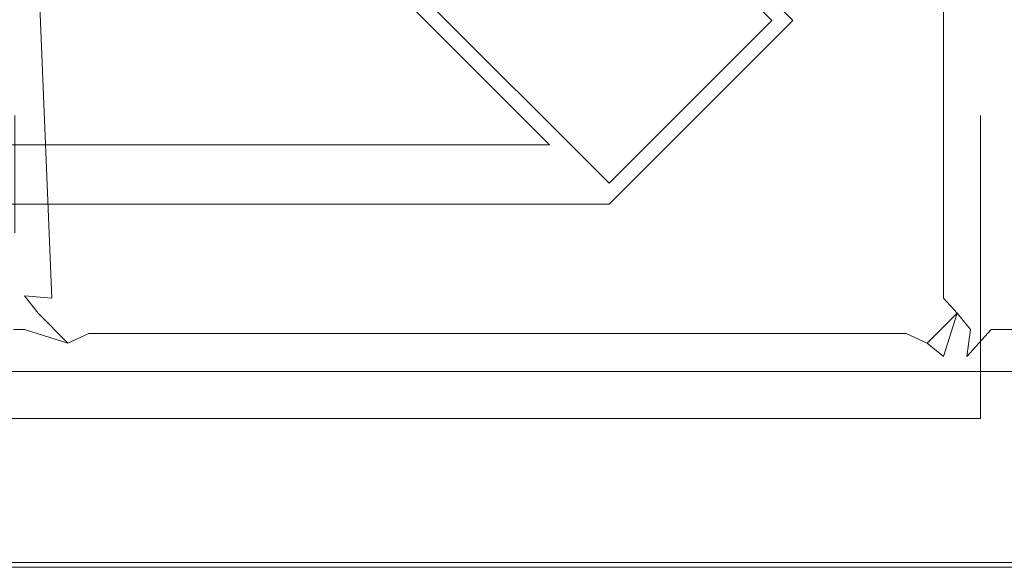
# Model space of a CAD drawing. Extents: x 4168 to 4967, y 4590 to 5570.
# Drawn here: x 4929 to 4942, y 4592 to 4599 of the extents above; entities that cross this region are included whole.
import ezdxf

# ---------------------------------------------------------------- set-up
doc = ezdxf.new("R2010")
doc.units = 0
doc.header["$LTSCALE"] = 500
doc.header["$MEASUREMENT"] = 0
for name, color, linetype in [('besco profil', 231, 'Continuous'), ('besco uszczelka', 101, 'Continuous'), ('DEFAULTMATERIAL0', 7, 'Continuous')]:
    doc.layers.add(name, color=color, linetype=linetype)

msp = doc.modelspace()

# ---------------------------------------------------------------- linework, layer by layer
at = {"layer": 'besco profil', "lineweight": 0}
for points, invisible_edges in [([(4941.634, 4609.299, 885.138), (4943.634, 4618.299, 885.138), (4943.634, 4594.299, 885.138), (4941.634, 4609.299, 885.138)], 13), ([(4941.895, 4595.299, 889.885), (4941.895, 4617.799, 889.885), (4941.634, 4595.299, 888.797), (4941.895, 4595.299, 889.885)], 15), ([(4941.634, 4595.299, 888.797), (4941.895, 4617.799, 889.885), (4941.634, 4617.799, 888.797), (4941.634, 4595.299, 888.797)], 15), ([(4941.634, 4607.489, 887.219), (4941.634, 4595.299, 888.797), (4941.634, 4617.799, 888.797), (4941.634, 4607.489, 887.219)], 15), ([(4941.895, 4595.299, 889.885), (4942.621, 4617.799, 890.736), (4941.895, 4617.799, 889.885), (4941.895, 4595.299, 889.885)], 15), ([(4942.621, 4595.299, 890.736), (4942.621, 4617.799, 890.736), (4941.895, 4595.299, 889.885), (4942.621, 4595.299, 890.736)], 14), ([(4941.5, 4608.799, 885.138), (4941.634, 4609.299, 885.138), (4943.634, 4594.299, 885.138), (4941.5, 4608.799, 885.138)], 14), ([(4941.634, 4597.675, 885.138), (4941.134, 4608.433, 885.138), (4941.5, 4608.799, 885.138), (4941.634, 4597.675, 885.138)], 13), ([(4941.634, 4597.675, 885.138), (4941.5, 4608.799, 885.138), (4943.634, 4594.299, 885.138), (4941.634, 4597.675, 885.138)], 15), ([(4941.634, 4597.675, 885.138), (4940.634, 4608.299, 885.138), (4941.134, 4608.433, 885.138), (4941.634, 4597.675, 885.138)], 13), ([(4928.634, 4597.675, 885.138), (4926.634, 4606.299, 885.138), (4940.634, 4608.299, 885.138), (4928.634, 4597.675, 885.138)], 15), ([(4941.634, 4597.675, 885.138), (4928.634, 4597.675, 885.138), (4940.634, 4608.299, 885.138), (4941.634, 4597.675, 885.138)], 15), ([(4929.634, 4607.394, 886.224), (4928.634, 4607.299, 887.237), (4929.134, 4595.218, 887.515), (4929.634, 4607.394, 886.224)], 13), ([(4929.634, 4607.394, 886.224), (4929.134, 4595.218, 887.515), (4929.634, 4595.205, 887.381), (4929.634, 4607.394, 886.224)], 15), ([(4929.634, 4607.394, 886.224), (4929.634, 4595.205, 887.381), (4940.634, 4607.394, 886.224), (4929.634, 4607.394, 886.224)], 15), ([(4929.634, 4595.205, 887.381), (4940.634, 4595.205, 887.381), (4940.634, 4607.394, 886.224), (4929.634, 4595.205, 887.381)], 15), ([(4941.134, 4607.407, 886.357), (4940.634, 4607.394, 886.224), (4941.134, 4595.218, 887.515), (4941.134, 4607.407, 886.357)], 11), ([(4940.634, 4607.394, 886.224), (4940.634, 4595.205, 887.381), (4941.134, 4595.218, 887.515), (4940.634, 4607.394, 886.224)], 15), ([(4941.5, 4607.441, 886.721), (4941.134, 4607.407, 886.357), (4941.5, 4595.252, 887.879), (4941.5, 4607.441, 886.721)], 15), ([(4941.134, 4607.407, 886.357), (4941.134, 4595.218, 887.515), (4941.5, 4595.252, 887.879), (4941.134, 4607.407, 886.357)], 15), ([(4941.634, 4607.489, 887.219), (4941.5, 4607.441, 886.721), (4941.634, 4595.299, 888.377), (4941.634, 4607.489, 887.219)], 15), ([(4941.5, 4607.441, 886.721), (4941.5, 4595.252, 887.879), (4941.634, 4595.299, 888.377), (4941.5, 4607.441, 886.721)], 15), ([(4941.634, 4595.299, 888.377), (4941.634, 4595.299, 888.797), (4941.634, 4607.489, 887.219), (4941.634, 4595.299, 888.377)], 15), ([(4928.634, 4607.299, 887.237), (4928.768, 4595.252, 887.879), (4929.134, 4595.218, 887.515), (4928.634, 4607.299, 887.237)], 15), ([(4928.634, 4607.299, 887.237), (4928.634, 4595.299, 888.377), (4928.768, 4595.252, 887.879), (4928.634, 4607.299, 887.237)], 15), ([(4933.452, 4604.614, 894.638), (4938.826, 4598.957, 894.638), (4933.452, 4604.331, 894.638), (4933.452, 4604.614, 894.638)], 15), ([(4933.452, 4604.614, 894.638), (4939.109, 4598.957, 894.638), (4938.826, 4598.957, 894.638), (4933.452, 4604.614, 894.638)], 15), ([(4931.26, 4602.139, 894.638), (4935.834, 4597.282, 894.638), (4930.978, 4602.139, 894.638), (4931.26, 4602.139, 894.638)], 15), ([(4935.834, 4597.282, 894.638), (4931.26, 4602.139, 894.638), (4936.634, 4596.765, 894.638), (4935.834, 4597.282, 894.638)], 15), ([(4938.826, 4598.957, 894.638), (4939.109, 4598.957, 894.638), (4936.634, 4596.483, 894.638), (4938.826, 4598.957, 894.638)], 15), ([(4936.634, 4596.765, 894.638), (4938.826, 4598.957, 894.638), (4936.634, 4596.483, 894.638), (4936.634, 4596.765, 894.638)], 15), ([(4928.634, 4596.099, 885.287), (4941.634, 4597.675, 885.138), (4941.634, 4593.599, 885.525), (4928.634, 4596.099, 885.287)], 13), ([(4928.634, 4597.675, 885.138), (4941.634, 4597.675, 885.138), (4928.634, 4596.099, 885.287), (4928.634, 4597.675, 885.138)], 11), ([(4941.634, 4593.599, 885.525), (4941.634, 4597.675, 885.138), (4941.634, 4593.599, 885.138), (4941.634, 4593.599, 885.525)], 15), ([(4943.634, 4594.299, 885.138), (4941.634, 4593.599, 885.138), (4941.634, 4597.675, 885.138), (4943.634, 4594.299, 885.138)], 13), ([(4935.834, 4597.282, 894.638), (4936.634, 4596.483, 894.638), (4927.634, 4596.483, 894.638), (4935.834, 4597.282, 894.638)], 15), ([(4927.634, 4597.282, 894.638), (4935.834, 4597.282, 894.638), (4927.634, 4596.483, 894.638), (4927.634, 4597.282, 894.638)], 15), ([(4928.634, 4596.099, 885.287), (4941.634, 4593.599, 885.525), (4926.634, 4593.599, 885.525), (4928.634, 4596.099, 885.287)], 13), ([(4928.768, 4594.799, 893.638), (4928.634, 4595.299, 893.638), (4928.616, 4594.799, 894.205), (4928.768, 4594.799, 893.638)], 11), ([(4928.768, 4595.252, 887.879), (4928.634, 4595.299, 888.377), (4928.768, 4594.799, 888.377), (4928.768, 4595.252, 887.879)], 15), ([(4928.768, 4594.799, 888.377), (4928.634, 4595.299, 888.377), (4928.768, 4594.799, 893.638), (4928.768, 4594.799, 888.377)], 11), ([(4928.634, 4595.299, 888.377), (4928.634, 4595.299, 893.638), (4928.768, 4594.799, 893.638), (4928.634, 4595.299, 888.377)], 15), ([(4928.768, 4595.252, 887.879), (4928.768, 4594.799, 888.377), (4928.951, 4595.016, 887.704), (4928.768, 4595.252, 887.879)], 15), ([(4929.134, 4595.218, 887.515), (4928.768, 4595.252, 887.879), (4928.951, 4595.016, 887.704), (4929.134, 4595.218, 887.515)], 12), ([(4929.134, 4595.218, 887.515), (4928.951, 4595.016, 887.704), (4929.351, 4594.616, 887.704), (4929.134, 4595.218, 887.515)], 13), ([(4929.634, 4594.746, 887.544), (4929.134, 4595.218, 887.515), (4929.351, 4594.616, 887.704), (4929.634, 4594.746, 887.544)], 15), ([(4929.634, 4595.205, 887.381), (4929.134, 4595.218, 887.515), (4929.634, 4594.746, 887.544), (4929.634, 4595.205, 887.381)], 15), ([(4929.634, 4594.746, 887.544), (4940.634, 4594.746, 887.544), (4940.634, 4595.205, 887.381), (4929.634, 4594.746, 887.544)], 15), ([(4929.634, 4595.205, 887.381), (4929.634, 4594.746, 887.544), (4940.634, 4595.205, 887.381), (4929.634, 4595.205, 887.381)], 15), ([(4941.134, 4595.218, 887.515), (4940.634, 4594.746, 887.544), (4940.917, 4594.616, 887.704), (4941.134, 4595.218, 887.515)], 15), ([(4940.634, 4595.205, 887.381), (4940.634, 4594.746, 887.544), (4941.134, 4595.218, 887.515), (4940.634, 4595.205, 887.381)], 15), ([(4941.134, 4595.218, 887.515), (4940.917, 4594.616, 887.704), (4941.318, 4595.016, 887.704), (4941.134, 4595.218, 887.515)], 13), ([(4941.5, 4595.252, 887.879), (4941.134, 4595.218, 887.515), (4941.318, 4595.016, 887.704), (4941.5, 4595.252, 887.879)], 13), ([(4941.5, 4594.799, 888.377), (4941.5, 4595.252, 887.879), (4941.318, 4595.016, 887.704), (4941.5, 4594.799, 888.377)], 15), ([(4941.5, 4595.252, 887.879), (4941.5, 4594.799, 888.377), (4941.634, 4595.299, 888.377), (4941.5, 4595.252, 887.879)], 15), ([(4941.5, 4594.799, 888.797), (4941.634, 4595.299, 888.797), (4941.5, 4594.799, 888.377), (4941.5, 4594.799, 888.797)], 11), ([(4941.634, 4595.299, 888.797), (4941.634, 4595.299, 888.377), (4941.5, 4594.799, 888.377), (4941.634, 4595.299, 888.797)], 15), ([(4941.634, 4595.299, 888.797), (4941.5, 4594.799, 888.797), (4941.776, 4594.799, 889.945), (4941.634, 4595.299, 888.797)], 15), ([(4941.895, 4595.299, 889.885), (4941.634, 4595.299, 888.797), (4941.776, 4594.799, 889.945), (4941.895, 4595.299, 889.885)], 15), ([(4941.895, 4595.299, 889.885), (4941.776, 4594.799, 889.945), (4942.542, 4594.799, 890.845), (4941.895, 4595.299, 889.885)], 13), ([(4942.621, 4595.299, 890.736), (4941.895, 4595.299, 889.885), (4942.542, 4594.799, 890.845), (4942.621, 4595.299, 890.736)], 11), ([(4928.951, 4595.016, 887.704), (4928.768, 4594.799, 888.377), (4929.351, 4594.616, 887.704), (4928.951, 4595.016, 887.704)], 15), ([(4940.917, 4594.616, 887.704), (4941.134, 4594.433, 888.377), (4941.318, 4595.016, 887.704), (4940.917, 4594.616, 887.704)], 15), ([(4941.134, 4594.433, 888.377), (4941.5, 4594.799, 888.377), (4941.318, 4595.016, 887.704), (4941.134, 4594.433, 888.377)], 9), ([(4928.616, 4594.799, 894.205), (4928.201, 4594.799, 894.62), (4928.933, 4594.433, 894.388), (4928.616, 4594.799, 894.205)], 15), ([(4928.201, 4594.799, 894.62), (4928.384, 4594.433, 894.937), (4928.933, 4594.433, 894.388), (4928.201, 4594.799, 894.62)], 15), ([(4928.768, 4594.799, 893.638), (4928.616, 4594.799, 894.205), (4928.933, 4594.433, 894.388), (4928.768, 4594.799, 893.638)], 15), ([(4928.768, 4594.799, 888.377), (4929.134, 4594.433, 888.377), (4929.351, 4594.616, 887.704), (4928.768, 4594.799, 888.377)], 11), ([(4928.768, 4594.799, 888.377), (4928.768, 4594.799, 893.638), (4929.134, 4594.433, 893.638), (4928.768, 4594.799, 888.377)], 15), ([(4929.134, 4594.433, 888.377), (4928.768, 4594.799, 888.377), (4929.134, 4594.433, 893.638), (4929.134, 4594.433, 888.377)], 15), ([(4929.134, 4594.433, 893.638), (4928.768, 4594.799, 893.638), (4928.933, 4594.433, 894.388), (4929.134, 4594.433, 893.638)], 15), ([(4941.5, 4594.799, 888.797), (4941.5, 4594.799, 888.377), (4941.134, 4594.433, 888.377), (4941.5, 4594.799, 888.797)], 15), ([(4941.134, 4594.433, 888.797), (4941.5, 4594.799, 888.797), (4941.134, 4594.433, 888.377), (4941.134, 4594.433, 888.797)], 15), ([(4941.5, 4594.799, 888.797), (4941.134, 4594.433, 888.797), (4941.45, 4594.433, 890.111), (4941.5, 4594.799, 888.797)], 11), ([(4941.776, 4594.799, 889.945), (4941.45, 4594.433, 890.111), (4942.326, 4594.433, 891.14), (4941.776, 4594.799, 889.945)], 15), ([(4941.776, 4594.799, 889.945), (4941.5, 4594.799, 888.797), (4941.45, 4594.433, 890.111), (4941.776, 4594.799, 889.945)], 11), ([(4942.542, 4594.799, 890.845), (4941.776, 4594.799, 889.945), (4942.326, 4594.433, 891.14), (4942.542, 4594.799, 890.845)], 15), ([(4929.634, 4594.418, 887.904), (4929.634, 4594.746, 887.544), (4929.351, 4594.616, 887.704), (4929.634, 4594.418, 887.904)], 13), ([(4929.634, 4594.746, 887.544), (4940.634, 4594.418, 887.904), (4940.634, 4594.746, 887.544), (4929.634, 4594.746, 887.544)], 11), ([(4929.634, 4594.746, 887.544), (4929.634, 4594.418, 887.904), (4940.634, 4594.418, 887.904), (4929.634, 4594.746, 887.544)], 15), ([(4940.634, 4594.746, 887.544), (4940.634, 4594.418, 887.904), (4940.917, 4594.616, 887.704), (4940.634, 4594.746, 887.544)], 11), ([(4929.134, 4594.433, 888.377), (4929.634, 4594.418, 887.904), (4929.351, 4594.616, 887.704), (4929.134, 4594.433, 888.377)], 15), ([(4940.634, 4594.418, 887.904), (4941.134, 4594.433, 888.377), (4940.917, 4594.616, 887.704), (4940.634, 4594.418, 887.904)], 13), ([(4928.384, 4594.433, 894.937), (4928.634, 4594.299, 895.37), (4928.933, 4594.433, 894.388), (4928.384, 4594.433, 894.937)], 15), ([(4928.634, 4594.299, 895.37), (4929.366, 4594.299, 894.638), (4928.933, 4594.433, 894.388), (4928.634, 4594.299, 895.37)], 15), ([(4929.634, 4594.299, 893.638), (4929.134, 4594.433, 893.638), (4928.933, 4594.433, 894.388), (4929.634, 4594.299, 893.638)], 15), ([(4929.366, 4594.299, 894.638), (4929.634, 4594.299, 893.638), (4928.933, 4594.433, 894.388), (4929.366, 4594.299, 894.638)], 15), ([(4929.634, 4594.418, 887.904), (4929.134, 4594.433, 888.377), (4929.634, 4594.299, 888.377), (4929.634, 4594.418, 887.904)], 15), ([(4929.134, 4594.433, 888.377), (4929.134, 4594.433, 893.638), (4929.634, 4594.299, 893.638), (4929.134, 4594.433, 888.377)], 15), ([(4929.634, 4594.299, 888.377), (4929.134, 4594.433, 888.377), (4929.634, 4594.299, 893.638), (4929.634, 4594.299, 888.377)], 15), ([(4929.634, 4594.418, 887.904), (4929.634, 4594.299, 888.377), (4940.634, 4594.418, 887.904), (4929.634, 4594.418, 887.904)], 15), ([(4929.634, 4594.299, 888.377), (4940.634, 4594.299, 888.377), (4940.634, 4594.418, 887.904), (4929.634, 4594.299, 888.377)], 15), ([(4940.634, 4594.418, 887.904), (4940.634, 4594.299, 888.377), (4941.134, 4594.433, 888.377), (4940.634, 4594.418, 887.904)], 15), ([(4941.134, 4594.433, 888.797), (4941.134, 4594.433, 888.377), (4940.634, 4594.299, 888.377), (4941.134, 4594.433, 888.797)], 15), ([(4940.634, 4594.299, 888.797), (4941.134, 4594.433, 888.797), (4940.634, 4594.299, 888.377), (4940.634, 4594.299, 888.797)], 15), ([(4941.134, 4594.433, 888.797), (4940.634, 4594.299, 888.797), (4941.45, 4594.433, 890.111), (4941.134, 4594.433, 888.797)], 15), ([(4940.634, 4594.299, 888.797), (4941.004, 4594.299, 890.338), (4941.45, 4594.433, 890.111), (4940.634, 4594.299, 888.797)], 15), ([(4941.45, 4594.433, 890.111), (4941.004, 4594.299, 890.338), (4942.326, 4594.433, 891.14), (4941.45, 4594.433, 890.111)], 15), ([(4941.004, 4594.299, 890.338), (4942.032, 4594.299, 891.544), (4942.326, 4594.433, 891.14), (4941.004, 4594.299, 890.338)], 15), ([(4946.171, 4594.232, 901.388), (4914.634, 4594.299, 901.138), (4914.634, 4594.232, 901.388), (4946.171, 4594.232, 901.388)], 15), ([(4946.171, 4594.299, 901.138), (4914.634, 4594.299, 901.138), (4946.171, 4594.232, 901.388), (4946.171, 4594.299, 901.138)], 15), ([(4927.634, 4594.299, 895.638), (4914.634, 4594.299, 901.138), (4946.171, 4594.299, 901.138), (4927.634, 4594.299, 895.638)], 15), ([(4928.634, 4594.299, 895.37), (4927.634, 4594.299, 895.638), (4946.171, 4594.299, 901.138), (4928.634, 4594.299, 895.37)], 15), ([(4929.366, 4594.299, 894.638), (4928.634, 4594.299, 895.37), (4946.171, 4594.299, 901.138), (4929.366, 4594.299, 894.638)], 15), ([(4929.634, 4594.299, 893.638), (4929.366, 4594.299, 894.638), (4942.032, 4594.299, 891.544), (4929.634, 4594.299, 893.638)], 15), ([(4942.032, 4594.299, 891.544), (4929.366, 4594.299, 894.638), (4946.171, 4594.299, 901.138), (4942.032, 4594.299, 891.544)], 15), ([(4929.634, 4594.299, 888.377), (4929.634, 4594.299, 893.638), (4941.004, 4594.299, 890.338), (4929.634, 4594.299, 888.377)], 15), ([(4941.004, 4594.299, 890.338), (4929.634, 4594.299, 893.638), (4942.032, 4594.299, 891.544), (4941.004, 4594.299, 890.338)], 15), ([(4940.634, 4594.299, 888.377), (4929.634, 4594.299, 888.377), (4940.634, 4594.299, 888.797), (4940.634, 4594.299, 888.377)], 15), ([(4940.634, 4594.299, 888.797), (4929.634, 4594.299, 888.377), (4941.004, 4594.299, 890.338), (4940.634, 4594.299, 888.797)], 15), ([(4941.634, 4593.599, 885.138), (4943.634, 4594.299, 885.138), (4958.684, 4591.599, 885.138), (4941.634, 4593.599, 885.138)], 15), ([(4946.171, 4594.049, 901.571), (4914.634, 4594.232, 901.388), (4914.634, 4594.049, 901.571), (4946.171, 4594.049, 901.571)], 15), ([(4946.171, 4594.232, 901.388), (4914.634, 4594.232, 901.388), (4946.171, 4594.049, 901.571), (4946.171, 4594.232, 901.388)], 14), ([(4946.171, 4593.799, 901.638), (4914.634, 4594.049, 901.571), (4914.634, 4593.799, 901.638), (4946.171, 4593.799, 901.638)], 15), ([(4946.171, 4594.049, 901.571), (4914.634, 4594.049, 901.571), (4946.171, 4593.799, 901.638), (4946.171, 4594.049, 901.571)], 15), ([(4913.634, 4592.099, 901.638), (4946.171, 4592.099, 901.638), (4914.634, 4593.799, 901.638), (4913.634, 4592.099, 901.638)], 15), ([(4946.171, 4592.099, 901.638), (4946.171, 4593.799, 901.638), (4914.634, 4593.799, 901.638), (4946.171, 4592.099, 901.638)], 15), ([(4913.634, 4591.599, 885.138), (4941.634, 4593.599, 885.138), (4958.684, 4591.599, 885.138), (4913.634, 4591.599, 885.138)], 15), ([(4913.634, 4591.599, 885.138), (4926.634, 4593.599, 885.138), (4941.634, 4593.599, 885.138), (4913.634, 4591.599, 885.138)], 13), ([(4941.634, 4593.599, 885.138), (4926.634, 4593.599, 885.525), (4941.634, 4593.599, 885.525), (4941.634, 4593.599, 885.138)], 11), ([(4926.634, 4593.599, 885.138), (4926.634, 4593.599, 885.525), (4941.634, 4593.599, 885.138), (4926.634, 4593.599, 885.138)], 15), ([(4913.634, 4591.849, 901.571), (4946.171, 4591.849, 901.571), (4946.171, 4592.099, 901.638), (4913.634, 4591.849, 901.571)], 15), ([(4913.634, 4591.849, 901.571), (4946.171, 4592.099, 901.638), (4913.634, 4592.099, 901.638), (4913.634, 4591.849, 901.571)], 15), ([(4913.634, 4591.666, 901.388), (4946.171, 4591.666, 901.388), (4946.171, 4591.849, 901.571), (4913.634, 4591.666, 901.388)], 15), ([(4913.634, 4591.666, 901.388), (4946.171, 4591.849, 901.571), (4913.634, 4591.849, 901.571), (4913.634, 4591.666, 901.388)], 15), ([(4913.634, 4591.599, 901.138), (4946.171, 4591.599, 901.138), (4946.171, 4591.666, 901.388), (4913.634, 4591.599, 901.138)], 15), ([(4913.634, 4591.599, 901.138), (4946.171, 4591.666, 901.388), (4913.634, 4591.666, 901.388), (4913.634, 4591.599, 901.138)], 13), ([(4958.684, 4591.599, 885.138), (4946.171, 4591.599, 901.138), (4913.634, 4591.599, 885.138), (4958.684, 4591.599, 885.138)], 11), ([(4913.634, 4591.599, 885.138), (4946.171, 4591.599, 901.138), (4913.634, 4591.599, 901.138), (4913.634, 4591.599, 885.138)], 15)]:
    msp.add_3dface(points, dxfattribs=dict(at, invisible_edges=invisible_edges))
at = {"layer": 'besco uszczelka', "lineweight": 0}
for points, invisible_edges in [([(4938.826, 4598.957, 2834.638), (4939.109, 4598.957, 2834.638), (4933.452, 4604.614, 2834.638), (4938.826, 4598.957, 2834.638)], 15), ([(4933.452, 4604.331, 2834.638), (4938.826, 4598.957, 2834.638), (4933.452, 4604.614, 2834.638), (4933.452, 4604.331, 2834.638)], 15), ([(4933.452, 4604.614, 2834.638), (4939.109, 4598.957, 894.638), (4933.452, 4604.614, 894.638), (4933.452, 4604.614, 2834.638)], 13), ([(4939.109, 4598.957, 2834.638), (4939.109, 4598.957, 894.638), (4933.452, 4604.614, 2834.638), (4939.109, 4598.957, 2834.638)], 10), ([(4938.826, 4598.957, 2834.638), (4933.452, 4604.331, 2834.638), (4938.826, 4598.957, 894.638), (4938.826, 4598.957, 2834.638)], 10), ([(4933.452, 4604.331, 2834.638), (4933.452, 4604.331, 894.638), (4938.826, 4598.957, 894.638), (4933.452, 4604.331, 2834.638)], 12), ([(4935.834, 4597.282, 2834.638), (4936.634, 4596.765, 2834.638), (4930.978, 4602.139, 2834.638), (4935.834, 4597.282, 2834.638)], 15), ([(4930.978, 4602.139, 2834.638), (4936.634, 4596.765, 2834.638), (4931.26, 4602.139, 2834.638), (4930.978, 4602.139, 2834.638)], 15), ([(4935.834, 4597.282, 2834.638), (4930.978, 4602.139, 894.638), (4935.834, 4597.282, 894.638), (4935.834, 4597.282, 2834.638)], 13), ([(4935.834, 4597.282, 2834.638), (4930.978, 4602.139, 2834.638), (4930.978, 4602.139, 894.638), (4935.834, 4597.282, 2834.638)], 12), ([(4931.26, 4602.139, 2834.638), (4936.634, 4596.765, 2834.638), (4931.26, 4602.139, 894.638), (4931.26, 4602.139, 2834.638)], 14), ([(4936.634, 4596.765, 2834.638), (4936.634, 4596.765, 894.638), (4931.26, 4602.139, 894.638), (4936.634, 4596.765, 2834.638)], 13), ([(4936.634, 4596.483, 2834.638), (4938.826, 4598.957, 2834.638), (4936.634, 4596.765, 2834.638), (4936.634, 4596.483, 2834.638)], 15), ([(4936.634, 4596.483, 2834.638), (4939.109, 4598.957, 2834.638), (4938.826, 4598.957, 2834.638), (4936.634, 4596.483, 2834.638)], 15), ([(4936.634, 4596.765, 2834.638), (4938.826, 4598.957, 894.638), (4936.634, 4596.765, 894.638), (4936.634, 4596.765, 2834.638)], 13), ([(4936.634, 4596.765, 2834.638), (4938.826, 4598.957, 2834.638), (4938.826, 4598.957, 894.638), (4936.634, 4596.765, 2834.638)], 14), ([(4939.109, 4598.957, 2834.638), (4936.634, 4596.483, 894.638), (4939.109, 4598.957, 894.638), (4939.109, 4598.957, 2834.638)], 13), ([(4936.634, 4596.483, 2834.638), (4936.634, 4596.483, 894.638), (4939.109, 4598.957, 2834.638), (4936.634, 4596.483, 2834.638)], 11), ([(4927.634, 4596.483, 2834.638), (4935.834, 4597.282, 2834.638), (4927.634, 4597.282, 2834.638), (4927.634, 4596.483, 2834.638)], 15), ([(4936.634, 4596.483, 2834.638), (4935.834, 4597.282, 2834.638), (4927.634, 4596.483, 2834.638), (4936.634, 4596.483, 2834.638)], 15), ([(4927.634, 4597.282, 894.638), (4935.834, 4597.282, 2834.638), (4935.834, 4597.282, 894.638), (4927.634, 4597.282, 894.638)], 9), ([(4927.634, 4597.282, 2834.638), (4935.834, 4597.282, 2834.638), (4927.634, 4597.282, 894.638), (4927.634, 4597.282, 2834.638)], 10), ([(4936.634, 4596.483, 2834.638), (4936.634, 4596.765, 2834.638), (4935.834, 4597.282, 2834.638), (4936.634, 4596.483, 2834.638)], 15), ([(4927.634, 4596.483, 894.638), (4936.634, 4596.483, 894.638), (4927.634, 4596.483, 2834.638), (4927.634, 4596.483, 894.638)], 14), ([(4927.634, 4596.483, 2834.638), (4936.634, 4596.483, 894.638), (4936.634, 4596.483, 2834.638), (4927.634, 4596.483, 2834.638)], 11)]:
    msp.add_3dface(points, dxfattribs=dict(at, invisible_edges=invisible_edges))
at = {"layer": 'DEFAULTMATERIAL0', "lineweight": 0, "invisible_edges": 15}
msp.add_3dface([(4936.634, 4596.765, 894.638), (4936.634, 4596.483, 894.638), (4935.834, 4597.282, 894.638), (4936.634, 4596.765, 894.638)], dxfattribs=at)

doc.saveas('drawing.dxf')
